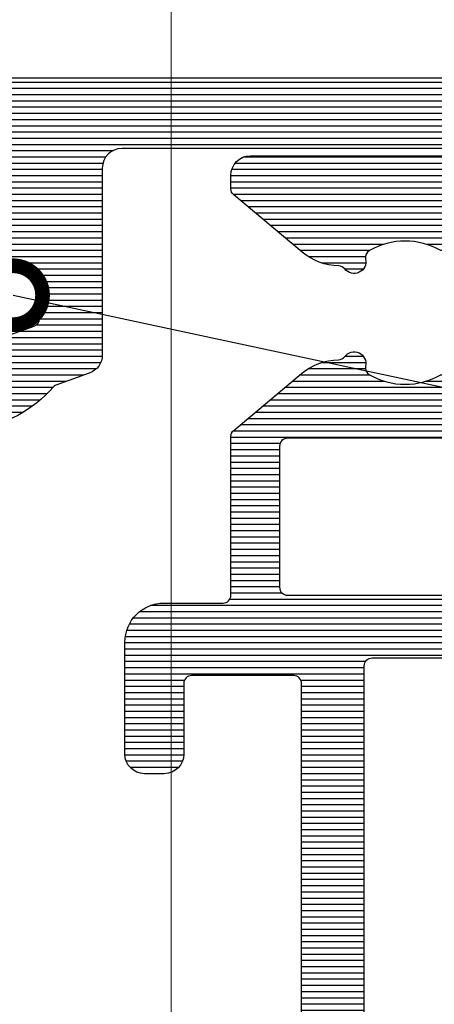
# Model space of a CAD drawing. Units: millimetres. Extents: x -113345 to 419972, y -95637 to 66252.
# Drawn here: x 375594 to 375605, y -13841 to -13816 of the extents above; entities that cross this region are included whole.
import ezdxf
from ezdxf import colors
from ezdxf.entities.mleader import LeaderData, LeaderLine
from ezdxf.math import Vec2, Vec3

# ---------------------------------------------------------------- set-up
doc = ezdxf.new("R2010")
doc.units = ezdxf.units.MM
doc.layers.add('0_Hulplijnen', color=11, linetype='Continuous', lineweight=5, plot=False, transparency=0.5)
doc.layers.add('1_Bemating', color=10, linetype='Continuous', lineweight=13)
doc.layers.add('2_lijn_0.25', color=6, linetype='Continuous', lineweight=25)
doc.styles.add('ARIAL', font='arial.ttf')
doc.dimstyles.new('META1_3', dxfattribs={"dimscale": 3, "dimtxt": 2.35, "dimasz": 2, "dimexe": 1, "dimexo": 1, "dimgap": 0.5, "dimtad": 1, "dimdec": 0, "dimrnd": 0.1, "dimzin": 12, "dimtxsty": 'ARIAL', "dimcen": 5, "dimclrd": 256, "dimclre": 149, "dimclrt": 7, "dimadec": 1, "dimazin": 3, "dimtp": 0.1, "dimtm": 0.1, "dimtfac": 1, "dimtdec": 0, "dimtix": 1, "dimtmove": 1, "dimatfit": 1, "dimfxl": 1, "dimtfill": 1, "dimtolj": 1, "dimtzin": 0, "dimarcsym": 0})
pattern_1 = [(90, (0, 0), (-0.15875, 0), [])]

# ---------------------------------------------------------------- blocks, each defined once
blk = doc.blocks.new('hulpkader 4')
at = {"layer": '0_Hulplijnen'}
blk.add_lwpolyline([(-282.9999751240128, -374.0000000000019), (0, -374.0000000000001)], dxfattribs=at)
blk = doc.blocks.new('3800')
at = {"layer": '2_lijn_0.25'}
h = blk.add_hatch(dxfattribs=at)
h.set_pattern_fill('ANSI31', color=256, scale=0.05, angle=45)
h.set_pattern_definition(pattern_1)
edge = h.paths.add_edge_path()
edge.add_line((-11.200000000008, 2.624323206114923), (-11.19999999999345, 2.974323206120744))
edge.add_line((-11.19999999999345, 2.974323206120744), (-11.46719718118493, 3.768404028665373))
edge.add_arc((-11.65513570534213, 3.699999999999985), 0.2000000000001061, 20.00000000006645, 90.00000000002494)
edge.add_line((-11.65513570534222, 3.900000000000091), (-43.77993309418434, 3.899999999999864))
edge.add_arc((-43.77993309418432, 3.700000000000093), 0.1999999999997706, 90.00000000000813, 206.0000000000566)
edge.add_line((-43.95969190344385, 3.612325770642201), (-43.10454222679982, 1.859009103492099))
edge.add_arc((-42.2057481805007, 2.297380250280199), 0.9999999999995323, 205.9999999999507, 271.6413657779759)
edge.add_line((-42.1771048615783, 1.297790554314815), (-42.09413019308249, 1.300168199764812))
edge.add_arc((-42.0998588568672, 1.500086138956956), 0.1999999999989804, 271.6413657780491, 301.3955109723692)
edge.add_line((-41.99567030567232, 1.329367815981641), (-40.47720864483381, 2.256077484464868))
edge.add_arc((-40.32092581804219, 2.000000000000023), 0.2999999999997027, 89.99999999966758, 121.39551097206831, ccw=False)
edge.add_line((-40.32092581804045, 2.299999999999727), (-40.09999999999854, 2.300000000000409))
edge.add_arc((-40.09999999999718, 2.000000000001592), 0.2999999999988177, -1.737134880386293e-10, 90.00000000026063, ccw=False)
edge.add_line((-39.79999999999836, 2.000000000000682), (-39.79999999999927, -1.735744572091562))
edge.add_arc((-40.29999999999927, -1.735744572091441), 0.5, 234.6183819884307, 359.9999999999861, ccw=False)
edge.add_line((-40.58950981408134, -2.143401373273718), (-41.64952120127782, -1.390602208039581))
edge.add_arc((-41.53371727564533, -1.227539487568097), 0.1999999999986428, 174.6183819882223, 234.6183819882724, ccw=False)
edge.add_line((-41.73283569680007, -1.208781706347963), (-41.71642041735049, -1.034529512631252))
edge.add_arc((-41.91553883850701, -1.015771731409147), 0.2000000000006039, 354.6183819877077, 414.6183819874057)
edge.add_arc((-41.91553883850785, -1.01577173140724), 0.1999999999995345, 54.61838198689345, 69.61838198798311)
edge.add_arc((-41.91553883850676, -1.015771731409213), 0.2000000000010056, 69.61838198847191, 114.6183819883242)
edge.add_line((-41.99885333403017, -0.8339512297156944), (-42.46651796418791, -1.048246330504753))
edge.add_arc((-42.34154622090283, -1.320977083044011), 0.3000000000005728, 114.6183819884004, 135.4223266403802)
edge.add_line((-42.55523610158798, -1.110414420415736), (-43.04006268058674, -1.602441508818401))
edge.add_arc((-42.34780992742512, -2.32409663818639), 1.000000000001484, 133.8086994097784, 153.9999999998701)
edge.add_line((-43.24660397372463, -1.885725491394624), (-43.95562439064361, -3.339432775962678))
edge.add_arc((-43.68598617675384, -3.470944119999308), 0.2999999999999712, 154.000000000017, 269.8309818641349)
edge.add_line((-43.68687115236025, -3.770942814693399), (-41.8600494769762, -3.776331813541674))
edge.add_arc((-41.85805134451346, -3.476338467833124), 0.3000000000045799, 269.6183819883704, 328.7140987111755)
edge.add_arc((-41.34529935944488, -3.787923772065277), 0.299999999999764, 69.61838198850182, 148.7140987111401, ccw=False)
edge.add_line((-41.24081796202063, -3.506705640373639), (-40.2664961752123, -3.86869688615343))
edge.add_arc((-40.09236051283784, -3.400000000000546), 0.4999999999999992, 249.6183819884325, 269.9999999999804)
edge.add_line((-40.09236051283801, -3.900000000000546), (-35.29999999999836, -3.899999999999409))
edge.add_arc((-35.29999999999927, -4.100000000000136), 0.2000000000007276, 0, 89.99999999973949, ccw=False)
edge.add_line((-35.09999999999854, -4.100000000000136), (-35.09999999999945, -5.599999999999227))
edge.add_arc((-34.09999999999945, -5.599999999999909), 1, 179.9999999999609, 270)
edge.add_line((-34.09999999999945, -6.599999999999909), (-31.25, -6.599999999999909))
edge.add_arc((-31.25, -6.099999999999909), 0.5, 270, 360)
edge.add_line((-30.75, -6.099999999999909), (-30.75, -5.599999999999909))
edge.add_arc((-31.25, -5.599999999999909), 0.5, 0, 90)
edge.add_line((-31.25, -5.099999999999909), (-33.05000000000018, -5.100000000000364))
edge.add_arc((-33.0499999999987, -4.899999999999068), 0.200000000001296, 180.000000000228, 269.99999999957663, ccw=False)
edge.add_line((-33.25, -4.899999999999864), (-33.25, -2.299999999999955))
edge.add_arc((-33.04999999999939, -2.300000000000523), 0.2000000000006139, 90.000000000228, 179.9999999998371, ccw=False)
edge.add_line((-33.05000000000018, -2.099999999999909), (-13.44999999999982, -2.099999999999682))
edge.add_arc((-13.45000000000118, -2.300000000000864), 0.2000000000011823, 2.6062707547680475e-10, 89.9999999996092, ccw=False)
edge.add_line((-13.25, -2.299999999999955), (-13.25, -4.899999999999864))
edge.add_arc((-13.45000000000061, -4.899999999999295), 0.2000000000006139, 270.000000000228, 359.99999999983714, ccw=False)
edge.add_line((-13.44999999999982, -5.099999999999909), (-15.25, -5.099999999999909))
edge.add_arc((-15.25, -5.599999999999909), 0.5, 90, 180)
edge.add_line((-15.75, -5.599999999999909), (-15.75, -6.099999999999909))
edge.add_arc((-15.25, -6.099999999999909), 0.5, 180, 270)
edge.add_line((-15.25, -6.599999999999909), (-12.39999999999964, -6.599999999999909))
edge.add_arc((-12.39999999999964, -5.599999999999909), 1, 270, 360)
edge.add_line((-11.39999999999964, -5.599999999999909), (-11.39999999999964, -4.099999999999909))
edge.add_arc((-11.19999999999891, -4.100000000000591), 0.2000000000007276, 90.00000000026063, 179.9999999998046, ccw=False)
edge.add_line((-11.19999999999982, -3.899999999999864), (-7.153841379687947, -3.899999999999864))
edge.add_arc((-7.153841379687687, -3.699999999999348), 0.2000000000005153, 269.9999999999254, 319.9999999999102)
edge.add_line((-7.000632491063698, -3.828557521937228), (-5.551288971470967, -2.10129717555742))
edge.add_arc((-6.700355636150362, -1.137115761028854), 1.499999999999911, 320.0000000000591, 359.2169750738561)
edge.add_arc((-5.000514387737915, -1.160347855085587), 0.1999999999996909, 126.796252507486, 179.2169750738624, ccw=False)
edge.add_arc((-5.300000000002963, -0.7599625805747784), 0.2999999999991754, 306.7962525074489, 462.442275529018)
edge.add_arc((-5.407727951767745, -0.2717057952579869), 0.2000000000001473, 209.9691925669917, 282.44227552905386, ccw=False)
edge.add_arc((-4.000000000006366, 0.5400373992830366), 1.825000000016748, 150.0308074330752, 209.9691925670392, ccw=False)
edge.add_arc((-5.40772795176983, 1.351780593821343), 0.1999999999996987, 77.55772447003937, 150.0308074330789, ccw=False)
edge.add_arc((-5.300000000002936, 1.840037379137336), 0.2999999999992985, 257.5577244711598, 359.9999999997868)
edge.add_line((-5.000000000003638, 1.84003737913622), (-5.000000000002728, 1.873067677306835))
edge.add_arc((-4.800000000004502, 1.873067677307518), 0.1999999999982265, 113.57817847733469, 180.0000000001955, ccw=False)
edge.add_arc((-4.000000000001748, 0.04003739927634387), 2.200000000044089, 66.42182152245329, 113.57817847768001, ccw=False)
edge.add_arc((-3.200000000003608, 1.873067677307629), 0.19999999999997, -2.2748736228095368e-10, 66.42182152290678, ccw=False)
edge.add_line((-3.000000000003638, 1.873067677306835), (-3.000000000002728, 1.840037379135765))
edge.add_arc((-2.700000000002544, 1.840037379137582), 0.3000000000001841, 180.0000000003471, 282.4422755289853)
edge.add_arc((-2.592272048234954, 1.351780593823166), 0.1999999999974237, 29.96919256722032, 102.4422755300352, ccw=False)
edge.add_arc((-4.00000000000432, 0.5400373992811326), 1.825000000021449, -29.969192566852087, 29.969192566966512, ccw=False)
edge.add_arc((-2.592272048236123, -0.2717057952574329), 0.2000000000001688, 257.557724470748, 330.0308074331293, ccw=False)
edge.add_arc((-2.700000000002535, -0.7599625805748689), 0.3000000000001345, 77.5577244708365, 231.7663461895839)
edge.add_arc((-3.00943493863253, -1.152709342184935), 0.2000000000000081, 1.1159858487678207, 51.76634618940699, ccw=False)
edge.add_arc((-1.309757399713798, -1.119599469108658), 1.499999999999981, 181.1159858488327, 219.9999999999851)
edge.add_line((-2.458824064392502, -2.083780883638156), (-0.9947826307097785, -3.828557521937228))
edge.add_arc((-0.8415737420857896, -3.699999999999348), 0.2000000000005154, 220.0000000000898, 270.0000000000745)
edge.add_line((-0.8415737420855294, -3.899999999999864), (-0.5, -3.899999999999864))
edge.add_arc((-0.5, -3.399999999999864), 0.5, 270, 360)
edge.add_line((0, -3.399999999999864), (0, 3.400000000000091))
edge.add_arc((-0.5, 3.400000000000091), 0.5, 0, 90)
edge.add_line((-0.5, 3.900000000000091), (-6.744864294674699, 3.899999999999864))
edge.add_arc((-6.744864294674691, 3.699999999998914), 0.2000000000009492, 90.0000000000023, 160.0000000008735)
edge.add_line((-6.932802818833807, 3.768404028661507), (-7.200000000008004, 2.974323206120744))
edge.add_line((-7.200000000008004, 2.974323206120744), (-7.200000000008004, -1.894248405616054))
edge.add_line((-7.200000000008004, -1.894248405616054), (-7.200000000008004, -2.459962599749815))
edge.add_arc((-7.400000000005093, -2.459962599749815), 0.1999999999970896, -90, 0, ccw=False)
edge.add_line((-7.400000000005093, -2.659962599746905), (-10.99999999999636, -2.659962599750543))
edge.add_arc((-11.00000000000182, -2.459962599744358), 0.2000000000061846, 180.0000000015633, 270.0000000015633, ccw=False)
edge.add_line((-11.200000000008, -2.459962599749815), (-11.200000000008, 2.624323206114923))
edge = h.paths.add_edge_path(flags=16)
edge.add_arc((-37.99999999999975, -1.405572808990536), 0.2000000000000668, 179.9999999999689, 205.2087652971796)
edge.add_arc((-39.90000000001718, -2.299999999996181), 1.900000000018141, 5.465023799728328, 25.20876529664639, ccw=False)
edge.add_arc((-37.80954550396161, -2.099999999999624), 0.2000000000003292, 185.4650238000953, 269.9999999998881)
edge.add_line((-37.809545503962, -2.299999999999955), (-35.05000000000018, -2.299999999999955))
edge.add_arc((-35.0500000000003, -2.100000000000023), 0.1999999999999318, 270.0000000000326, 360.0000000000326)
edge.add_line((-34.85000000000036, -2.099999999999909), (-34.85000000000036, -0.7000000000000455))
edge.add_arc((-34.65000000000055, -0.6999999999998181), 0.1999999999998181, 90, 180.0000000000651, ccw=False)
edge.add_line((-34.65000000000055, -0.5), (-13.00000000000819, -0.5))
edge.add_arc((-13.00000000000864, -0.2999999999997272), 0.2000000000002728, 270.0000000001303, 359.9999999998697)
edge.add_line((-12.80000000000837, -0.3000000000001819), (-12.80000000000837, 2.100000000000136))
edge.add_arc((-13.00000000000819, 2.100000000000364), 0.1999999999998181, 359.9999999999349, 450)
edge.add_line((-13.00000000000819, 2.300000000000182), (-23.50000000000364, 2.299999999999955))
edge.add_arc((-23.75000000000364, -114.1861287545357), 116.4863970265124, 89.87703323100301, 90.122966768997)
edge.add_line((-24.00000000000364, 2.299999999999955), (-26.50000000000364, 2.299999999999955))
edge.add_line((-26.50000000000364, 2.299999999999955), (-27.50000000000364, 2.299999999999955))
edge.add_line((-27.50000000000364, 2.299999999999955), (-37.99999999999909, 2.299999999999955))
edge.add_arc((-37.99999999999909, 2.100000000000136), 0.1999999999998181, 90, 180)
edge.add_line((-38.19999999999891, 2.100000000000136), (-38.19999999999982, -1.405572808990428))
for points in [[(-33.05000000000018, -2.099999999999909), (-13.44999999999982, -2.099999999999682, -0.4142135623697652), (-13.25, -2.299999999999955), (-13.25, -4.899999999999864, -0.4142135623710971), (-13.44999999999982, -5.099999999999909), (-15.25, -5.099999999999909, 0.414213562373095), (-15.75, -5.599999999999909), (-15.75, -6.099999999999909, 0.414213562373095), (-15.25, -6.599999999999909), (-12.39999999999964, -6.599999999999909, 0.414213562373095), (-11.39999999999964, -5.599999999999909), (-11.39999999999964, -4.099999999999909, -0.4142135623707642), (-11.19999999999982, -3.899999999999864), (-7.153841379687947, -3.899999999999864, 0.2216946626428697), (-7.000632491063698, -3.828557521937228), (-5.551288971470967, -2.10129717555742, 0.1728062713223826), (-5.200495711080293, -1.157614667549524, -0.232802607258791), (-5.120308632644083, -1.000193745281194, 0.8072298931470301), (-5.364636771061669, -0.4670085093850957, -0.3272033698281283), (-5.580986776598365, -0.3716126499696202, -0.2676610653663613), (-5.580986776600184, 1.451687448532539, -0.3272033698328496)], [(-2.419013223407092, 1.45168744853413, -0.2676610653656811), (-2.419013223405273, -0.3716126499687107, -0.3272033698296702), (-2.635363228942879, -0.4670085093844136, 0.7969232312974666), (-2.885660963180271, -0.9956106375411764, -0.224673747482369), (-2.809472875230313, -1.148814062999691, 0.1713104457054244), (-2.458824064392502, -2.083780883638156), (-0.9947826307097785, -3.828557521937228, 0.2216946626428697), (-0.8415737420855294, -3.899999999999864), (-0.5, -3.899999999999864, 0.414213562373095), (0, -3.399999999999864), (0, 3.400000000000091, 0.414213562373095)], [(-7.200000000008004, 2.974323206120744), (-7.200000000008004, -1.894248405616054), (-7.200000000008004, -2.459962599749815, -0.414213562373095), (-7.400000000005093, -2.659962599746905), (-10.99999999999636, -2.659962599750543, -0.414213562373095), (-11.200000000008, -2.459962599749815), (-11.200000000008, 2.624323206114923)]]:
    blk.add_lwpolyline(points, format="xyb", dxfattribs=at)
blk.add_lwpolyline([(-38.19999999999982, -1.405572808990428, 0.1104397399582567), (-38.18095238095157, -1.490756350991887, -0.08636207607952127), (-38.00863640834632, -2.119047619047933, 0.3865446749081819), (-37.809545503962, -2.299999999999955), (-35.05000000000018, -2.299999999999955, 0.414213562373095), (-34.85000000000036, -2.099999999999909), (-34.85000000000036, -0.7000000000000455, -0.414213562373428), (-34.65000000000055, -0.5), (-13.00000000000819, -0.5, 0.4142135623717631), (-12.80000000000837, -0.3000000000001819), (-12.80000000000837, 2.100000000000136, 0.414213562373428), (-13.00000000000819, 2.300000000000182), (-23.50000000000364, 2.299999999999955, 0.001073087906661383), (-24.00000000000364, 2.299999999999955), (-26.50000000000364, 2.299999999999955), (-26.50000000000364, 2.299999999999955), (-27.50000000000364, 2.299999999999955), (-27.50000000000364, 2.299999999999955), (-37.99999999999909, 2.299999999999955, 0.414213562373095), (-38.19999999999891, 2.100000000000136)], format="xyb", close=True, dxfattribs=at)
blk.add_lwpolyline([(-11.200000000008, -0.8756767938891699), (-11.200000000008, -0.8442484056131434)], dxfattribs=at)
blk = doc.blocks.new('*U19892')
at = {"layer": '2_lijn_0.25'}
h = blk.add_hatch(dxfattribs=at)
h.set_pattern_fill('ANSI31', color=256, scale=0.05, angle=45)
h.set_pattern_definition(pattern_1)
edge = h.paths.add_edge_path()
edge.add_line((-13.20000000000073, 11.90158635069156), (-13.20000000000072, 12.20125314072357))
edge.add_arc((-13.00000000000016, 12.20125314072305), 0.2000000000005659, 89.9999999999547, 179.9999999998509, ccw=False)
edge.add_line((-13, 12.40125314072361), (-9.368090023534936, 12.40125314072338))
edge.add_arc((-9.368090023534021, 12.23316311718918), 0.1680900235342033, -6.252776074688882e-13, 90.00000000031179, ccw=False)
edge.add_line((-9.199999999999818, 12.23316311718918), (-9.200000000000724, 4.591657098712403))
edge.add_arc((-9.000000000000727, 4.591657098715846), 0.1999999999999975, 180.0000000009862, 191.6502994385232)
edge.add_line((-9.195879669538044, 4.551269537982989), (-9.032909781292805, 3.760865579994062))
edge.add_arc((-8.837030111755421, 3.801253140722908), 0.1999999999992521, 191.6502994373944, 269.9999999999298)
edge.add_line((-8.837030111755666, 3.601253140723657), (-2.300000000000184, 3.601253140723883))
edge.add_arc((-2.300000000000181, 3.101253140723885), 0.4999999999999982, -1.1368683772161603e-13, 90.00000000000028, ccw=False)
edge.add_line((-1.800000000000183, 3.101253140723884), (-1.800000000000182, -7.448746859276525))
edge.add_arc((-2.300000000000182, -7.448746859276525), 0.5, -90, 0, ccw=False)
edge.add_line((-2.300000000000182, -7.948746859276525), (-7.056351051545791, -7.948746859276525))
edge.add_arc((-7.056351051545952, -8.448746859276799), 0.5000000000002736, 89.99999999998158, 160.4268741695584)
edge.add_line((-7.527458396685688, -8.281242025449046), (-7.821292170081509, -9.107649513125807))
edge.add_arc((-8.009735108138074, -9.04064757959453), 0.2000000000007992, 311.66349502544716, 340.4268741695753, ccw=False)
edge.add_arc((-5.600000000000207, -11.74874685927634), 3.424999999999938, 131.6634950255913, 208.840848326361)
edge.add_arc((-8.775365864012914, -13.49736821041571), 0.1999999999997345, -40.000000000200316, 28.840848326227785, ccw=False)
edge.add_line((-8.622156975389771, -13.62592573235338), (-10.76604444311942, -16.18091132413792))
edge.add_arc((-10.00000000000003, -16.82369893382392), 0.9999999999999685, 140.0000000000391, 180.0000000000342)
edge.add_line((-11, -16.82369893382452), (-11, -17.84874685927639))
edge.add_arc((-10.5, -17.84874685927639), 0.5, 180, 270)
edge.add_line((-10.5, -18.34874685927639), (-10.25, -18.34874685927639))
edge.add_arc((-10.25, -17.84874685927639), 0.5, 270, 360)
edge.add_line((-9.75, -17.84874685927639), (-9.749999999999998, -17.8431336440176))
edge.add_arc((-9.550000000000113, -17.8431336440167), 0.1999999999998856, 140.000000000272, 180.0000000002585, ccw=False)
edge.add_line((-9.703208888624431, -17.71457612208019), (-7.024515558073972, -14.52223372193907))
edge.add_arc((-8.480000000000649, -13.30093726353473), 1.90000000000042, 320.0000000000139, 369.0687215460305)
edge.add_arc((-6.899999999999917, -13.04874685927624), 0.2999999999996786, 9.068721546018683, 102.4422743176)
edge.add_arc((-7.007727941441494, -12.56049007168131), 0.2000000000000842, 209.9691932944556, 282.4422743176438, ccw=False)
edge.add_arc((-5.600000000000565, -11.74874685927659), 1.82499999999967, 150.0308067055415, 209.969193294459, ccw=False)
edge.add_arc((-7.007727941441345, -10.93700364687176), 0.2000000000001635, 77.55772568240633, 150.0308067055945, ccw=False)
edge.add_arc((-6.900000000000301, -10.44874685927629), 0.3000000000000088, 257.557725682488, 355.5584731557311)
edge.add_arc((-6.401501557038517, -10.48746768525911), 0.2000000000001053, 160.4268741697585, 175.5584731559008, ccw=False)
edge.add_line((-6.589944495094642, -10.42046575172867), (-6.327288201411649, -9.681744925745534))
edge.add_arc((-6.138845263355576, -9.748746859276752), 0.2000000000003168, 89.99999999997988, 160.426874169544, ccw=False)
edge.add_line((-6.138845263355506, -9.548746859276434), (-5.061154736644311, -9.548746859276662))
edge.add_arc((-5.061154736644378, -9.748746859275993), 0.1999999999993314, 19.573125830325694, 89.9999999999809, ccw=False)
edge.add_line((-4.87271179858908, -9.681744925745534), (-4.610055504906087, -10.42046575172867))
edge.add_arc((-4.798498442962033, -10.4874676852591), 0.1999999999999323, 4.4415268440989735, 19.57312583025481, ccw=False)
edge.add_arc((-4.300000000000169, -10.44874685927617), 0.3000000000002707, 184.4415268442888, 282.4422743176278)
edge.add_arc((-4.192272058558714, -10.93700364687089), 0.1999999999992607, 29.96919329434138, 102.44227431758071, ccw=False)
edge.add_arc((-5.600000000000357, -11.74874685927648), 1.824999999999897, -29.96919329445882, 29.96919329445882, ccw=False)
edge.add_arc((-4.192272058558716, -12.56049007168207), 0.199999999999263, 257.55772568241923, 330.0308067056584, ccw=False)
edge.add_arc((-4.300000000000148, -13.04874685927694), 0.300000000000414, 77.55772568238274, 170.9312784539127)
edge.add_arc((-2.719999999999966, -13.3009372635347), 1.900000000000497, 170.9312784539776, 219.9999999999942)
edge.add_line((-4.175484441926528, -14.5222337219393), (-1.496791111376296, -17.71457612208019))
edge.add_arc((-1.650000000000553, -17.84313364401667), 0.1999999999998246, -2.646061147970613e-10, 39.99999999973471, ccw=False)
edge.add_line((-1.450000000000728, -17.8431336440176), (-1.450000000000729, -18.84874685927639))
edge.add_arc((-0.9500000000002582, -18.84874685927599), 0.500000000000471, 180.0000000000456, 275.7391704772278)
edge.add_arc((-1.000000000000104, -18.35125314072303), 1.000000000000103, 275.7391704772405, 359.9999999999905)
edge.add_line((0, -18.3512531407232), (0, 18.35125314072343))
edge.add_arc((-1, 18.35125314072343), 1, 0, 90)
edge.add_line((-1, 19.35125314072343), (-29.85000000000036, 19.35125314072343))
edge.add_arc((-29.85000000000036, 18.35125314072343), 1, 90, 180)
edge.add_line((-30.85000000000036, 18.35125314072343), (-30.85000000000036, 17.43119534879156))
edge.add_arc((-30.35000000000036, 17.43119534879156), 0.5, 180, 255.0000000000056)
edge.add_line((-30.47940952255158, 16.94823243564701), (-29.60176380902067, 16.71306797546549))
edge.add_arc((-29.55000000000032, 16.90625314072331), 0.1999999999999607, 255.0000000000447, 360.0000000000529)
edge.add_line((-29.35000000000036, 16.90625314072349), (-29.35000000000037, 17.55125314072325))
edge.add_arc((-29.15000000000033, 17.55125314072348), 0.2000000000000419, 90.0000000000631, 180.0000000000651, ccw=False)
edge.add_line((-29.15000000000055, 17.75125314072352), (-27.40999999999986, 17.75125314072352))
edge.add_arc((-27.41000000000037, 17.55125314072318), 0.2000000000003368, 8.452616384602152e-11, 89.99999999985238, ccw=False)
edge.add_line((-27.21000000000004, 17.55125314072347), (-27.21000000000003, 12.00125314072329))
edge.add_arc((-27.40999999999972, 12.00125314072339), 0.1999999999996867, 269.9999999999603, 359.99999999997306, ccw=False)
edge.add_line((-27.40999999999985, 11.8012531407237), (-29.15000000000055, 11.8012531407237))
edge.add_arc((-29.150000000001, 12.00125314072307), 0.1999999999993634, 179.9999999998697, 270.0000000001303, ccw=False)
edge.add_line((-29.35000000000036, 12.00125314072352), (-29.35000000000037, 12.6462531407235))
edge.add_arc((-29.55000000000022, 12.6462531407236), 0.1999999999998536, 359.999999999973, 464.999999999994)
edge.add_line((-29.60176380902067, 12.83943830598128), (-30.47940952255157, 12.60427384579998))
edge.add_arc((-30.35000000000051, 12.12131093265554), 0.4999999999998546, 104.9999999999808, 179.9999999999866)
edge.add_line((-30.85000000000036, 12.12131093265566), (-30.85000000000036, 10.70125314072357))
edge.add_arc((-30.35000000000036, 10.70125314072357), 0.5, 180, 270)
edge.add_line((-30.35000000000036, 10.20125314072357), (-24.07500000000073, 10.20125314072357))
edge.add_arc((-24.07500000000073, 9.701253140723566), 0.5, 0, 90, ccw=False)
edge.add_line((-23.57500000000073, 9.701253140723566), (-23.57500000000072, 8.14940828916906))
edge.add_arc((-24.07500000000039, 8.14940828916822), 0.499999999999666, -39.999999999893475, 9.617906471248716e-11, ccw=False)
edge.add_line((-23.69197777844056, 7.828014484325877), (-25.74622386056581, 5.379859335879927))
edge.add_arc((-26.12924608212523, 5.701253140724097), 0.5000000000005297, 269.9999999999149, 319.9999999999163, ccw=False)
edge.add_line((-26.12924608212597, 5.201253140723566), (-27, 5.201253140723566))
edge.add_arc((-27, 4.701253140723566), 0.5, 90, 180)
edge.add_line((-27.5, 4.701253140723566), (-27.5, 4.101253140723657))
edge.add_arc((-27, 4.101253140723657), 0.5, 180, 270)
edge.add_line((-27, 3.601253140723657), (-26.0826153163116, 3.601253140723657))
edge.add_arc((-26.08261531631019, 5.601253140724683), 2.000000000001027, 269.9999999999595, 319.9999999999823)
edge.add_line((-24.55052643007184, 4.315677921350471), (-21.57451555807415, 7.862349569653814))
edge.add_arc((-23.03000000000083, 9.08364602805816), 1.900000000000422, 320.0000000000138, 369.0687215460305)
edge.add_arc((-21.45000000000037, 9.335836432316238), 0.3000000000000175, 9.068721546087367, 102.442274317533)
edge.add_arc((-21.55772794144167, 9.8240932199116), 0.200000000000102, 209.96919329446, 282.4422743176385, ccw=False)
edge.add_arc((-20.15000000000055, 10.63583643231642), 1.824999999999894, 150.0308067055415, 209.9691932944592, ccw=False)
edge.add_arc((-21.55772794144167, 11.44757964472121), 0.2000000000001116, 77.55772568236108, 150.0308067055384, ccw=False)
edge.add_arc((-21.45000000000038, 11.93583643231651), 0.299999999999945, 257.557725682466, 363.7344948189719)
edge.add_arc((-20.95106170706888, 11.96840297721134), 0.1999999999998381, 113.61136888920609, 183.7344948190479, ccw=False)
edge.add_arc((-20.15000000000018, 10.13583643231586), 2.200000000000331, 66.38863111088801, 113.6113688891268, ccw=False)
edge.add_arc((-19.34893829293167, 11.96840297721104), 0.200000000000192, -3.7344948188908234, 66.38863111093588, ccw=False)
edge.add_arc((-18.85000000000009, 11.93583643231618), 0.2999999999996815, 176.265505180918, 282.4422743175994)
edge.add_arc((-18.74227205855902, 11.44757964472172), 0.1999999999995022, 29.969193294392312, 102.44227431753052, ccw=False)
edge.add_arc((-20.15000000000055, 10.63583643231641), 1.824999999999895, -29.96919329445882, 29.96919329445882, ccw=False)
edge.add_arc((-18.74227205855902, 9.824093219911092), 0.1999999999994985, 257.5577256824702, 330.0308067056086, ccw=False)
edge.add_arc((-18.84999999999998, 9.335836432316535), 0.2999999999997631, 77.55772568242496, 170.9312784540066)
edge.add_arc((-17.26999999999953, 9.083646028057224), 1.900000000000351, 170.9312784539476, 219.99999999996)
edge.add_line((-18.72548444192671, 7.862349569653588), (-15.74947356992811, 4.315677921350016))
edge.add_arc((-14.21738468369037, 5.601253140724214), 2.000000000000558, 220.0000000000285, 269.9999999999992)
edge.add_line((-14.2173846836904, 3.601253140723657), (-13.56296988824579, 3.601253140723428))
edge.add_arc((-13.5629698882459, 3.801253140723571), 0.2000000000001427, 270.0000000000305, 348.3497005624641)
edge.add_line((-13.36709021870774, 3.760865579994061), (-13.20412033046251, 4.551269537982762))
edge.add_arc((-13.40000000000382, 4.591657098711575), 0.2000000000030883, 348.3497005628422, 360.0000000003657)
edge.add_line((-13.20000000000073, 4.591657098712851), (-13.20000000000073, 11.90158635069156))
edge = h.paths.add_edge_path(flags=16)
edge.add_line((-25.61000000000058, 12.00125314072352), (-25.61000000000057, 17.55125314072347))
edge.add_arc((-25.4100000000002, 17.55125314072314), 0.2000000000003759, 89.99999999990132, 179.9999999999054, ccw=False)
edge.add_line((-25.40999999999985, 17.75125314072352), (-2, 17.75125314072352))
edge.add_arc((-2.000000000000114, 17.55125314072359), 0.1999999999999318, -3.26281224261038e-11, 89.99999999996737, ccw=False)
edge.add_line((-1.800000000000182, 17.55125314072347), (-1.800000000000182, 11.85125314072361))
edge.add_arc((-2.000000000000181, 11.85125314072361), 0.1999999999999993, -90.00000000000028, 0, ccw=False)
edge.add_line((-2.000000000000182, 11.65125314072361), (-5.200000000000728, 11.65125314072361))
edge.add_arc((-5.200000000000692, 11.45125314072376), 0.1999999999998536, 90.00000000001017, 179.9999999999898)
edge.add_line((-5.400000000000546, 11.45125314072379), (-5.400000000000546, 5.401253140723611))
edge.add_arc((-5.600000000000477, 5.401253140723497), 0.1999999999999318, -89.99999999996737, 3.26281224261038e-11, ccw=False)
edge.add_line((-5.600000000000364, 5.201253140723566), (-7.400000000000546, 5.201253140723566))
edge.add_arc((-7.400000000000432, 5.401253140723497), 0.1999999999999318, 179.9999999999674, 269.99999999996743, ccw=False)
edge.add_line((-7.600000000000364, 5.401253140723611), (-7.600000000000364, 13.80125314072347))
edge.add_arc((-7.800000000000331, 13.80125314072355), 0.1999999999999673, 359.9999999999777, 449.9999999999572)
edge.add_line((-7.800000000000182, 14.00125314072352), (-20.10312551296958, 13.93554731374769))
edge.add_arc((-20.15000000000017, 10.13583643231585), 3.80000000000078, 89.29321621347097, 152.2021026775247)
edge.add_arc((-23.68839236151075, 12.00125314072309), 0.1999999999993912, 270.00000000006514, 332.2021026775936, ccw=False)
edge.add_line((-23.68839236151052, 11.8012531407237), (-25.40999999999985, 11.8012531407237))
edge.add_arc((-25.41000000000031, 12.00125314072397), 0.2000000000002728, 180.0000000001303, 270.0000000001303, ccw=False)
for points in [[(-1.800000000000183, 3.101253140723884), (-1.800000000000182, -7.448746859276525, -0.414213562373095), (-2.300000000000182, -7.948746859276525), (-7.056351051545789, -7.948746859276525, 0.317347750745975), (-7.527458396685688, -8.281242025449046), (-7.821292170081506, -9.107649513125807, -0.1261670430095845), (-7.87678420561997, -9.190059953646823, 0.3500840902307747), (-8.600173264619116, -13.40089254966369, -0.3097470335546393)], [(-6.589944495094642, -10.42046575172867), (-6.327288201411648, -9.681744925745534, -0.3173477507459161), (-6.138845263355506, -9.548746859276434), (-5.061154736644312, -9.548746859276662, -0.3173477507463536), (-4.87271179858908, -9.681744925745534), (-4.610055504906086, -10.42046575172867, -0.06612016025332484)], [(0, -18.3512531407232), (0, 18.35125314072343, 0.414213562373095)]]:
    blk.add_lwpolyline(points, format="xyb", dxfattribs=at)
blk = doc.blocks.new('*D20701')
at = {"layer": '1_Bemating', "color": 149, "lineweight": -2, "transparency": 16777216}
for p, q in [((375584.8479368406, -13816.09340283111), (375584.8479368406, -13769.67747271882)), ((375916.0000468234, -13926.67744784285), (375916.0000468234, -13769.67747271882))]:
    blk.add_line(p, q, dxfattribs=at)
at = {"layer": '1_Bemating', "lineweight": -2, "transparency": 16777216}
blk.add_line((375910.0000468234, -13772.67747271882), (375590.8479368406, -13772.67747271882), dxfattribs=at)
at = {"layer": '1_Bemating', "transparency": 16777216}
for points in [[(375590.8479368406, -13771.67747271882), (375590.8479368406, -13773.67747271882), (375584.8479368406, -13772.67747271882)], [(375910.0000468234, -13771.67747271882), (375910.0000468234, -13773.67747271882), (375916.0000468234, -13772.67747271882)]]:
    blk.add_solid(points, dxfattribs=at)
at = {"layer": 'Defpoints', "color": 0, "transparency": 16777216}
for p in [(375584.8479368406, -13772.67747271882), (375584.8479368406, -13819.09340283111), (375916.0000468234, -13929.67744784285)]:
    blk.add_point(p, dxfattribs=at)
at = {"layer": '1_Bemating', "color": 7, "transparency": 16777216, "insert": (375818.0000468234, -13767.59476466971), "char_height": 7.050000000000001, "attachment_point": 5, "style": 'ARIAL', "bg_fill": 3, "box_fill_scale": 1.1, "bg_fill_color": 256, "bg_fill_true_color": 13158600, "bg_fill_transparency": 0}
blk.add_mtext('\\A1;raammaat', dxfattribs=at)
blk = doc.blocks.new('*D20634')
at = {"layer": '1_Bemating', "color": 149, "linetype": 'ByBlock', "lineweight": -2, "transparency": 16777216}
for p, q in [((375574.0256605343, -13826.05594060105), (375574.0256605343, -13797.67747271882)), ((375623.5478656102, -13815.63146734182), (375623.5478656102, -13797.67747271882))]:
    blk.add_line(p, q, dxfattribs=at)
at = {"layer": '1_Bemating', "linetype": 'ByBlock', "lineweight": -2, "transparency": 16777216}
blk.add_line((375617.5478656102, -13800.67747271882), (375580.0256605343, -13800.67747271882), dxfattribs=at)
at = {"layer": '1_Bemating', "linetype": 'ByBlock', "transparency": 16777216}
for points in [[(375580.0256605343, -13799.67747271882), (375580.0256605343, -13801.67747271882), (375574.0256605343, -13800.67747271882)], [(375617.5478656102, -13799.67747271882), (375617.5478656102, -13801.67747271882), (375623.5478656102, -13800.67747271882)]]:
    blk.add_solid(points, dxfattribs=at)
at = {"layer": 'Defpoints', "color": 0, "linetype": 'ByBlock', "transparency": 16777216}
for p in [(375574.0256605343, -13800.67747271882), (375623.5478656102, -13818.63146734182), (375574.0256605343, -13829.05594060105)]:
    blk.add_point(p, dxfattribs=at)
at = {"layer": '1_Bemating', "color": 7, "linetype": 'ByBlock', "lineweight": -2, "transparency": 16777216, "insert": (375598.7867630722, -13795.57793315539), "char_height": 7.050000000000001, "attachment_point": 5, "style": 'ARIAL', "bg_fill": 3, "box_fill_scale": 1.1, "bg_fill_color": 256, "bg_fill_true_color": 13158600, "bg_fill_transparency": 0}
blk.add_mtext('\\A1;50', dxfattribs=at)
blk = doc.blocks.new('_DotSmall')
at = {"color": 0, "linetype": 'ByBlock', "const_width": 0.5}
blk.add_lwpolyline([(-0.0625, 0, 1), (0.0625, 0, 1)], format="xyb", close=True, dxfattribs=at)

msp = doc.modelspace()

# ---------------------------------------------------------------- block references
at = {"layer": '0_Hulplijnen', "rotation": 270}
msp.add_blockref('hulpkader 4', (375972.0000468234, -14013.67744784285), dxfattribs=at)
at = {"layer": '2_lijn_0.25', "xscale": -1, "rotation": 270}
for name, p in [('*U19892', (375604.1966837, -13817.64340283111)), ('3800', (375603.424308315, -13819.62744784287))]:
    msp.add_blockref(name, p, dxfattribs=at)

# ---------------------------------------------------------------- next in the draw order: dimensions: what is measured, and where the dimension line sits
at = {"layer": '1_Bemating'}
dim = msp.add_linear_dim(base=(375584.8479368406, -13772.67747271882), p1=(375916.0000468234, -13929.67744784285), p2=(375584.8479368406, -13819.09340283111), angle=180, text='raammaat', dimstyle='META1_3', override={"dimdec": 0, "dimrnd": 0.1}, dxfattribs=at)
dim.commit()
dim.dimension.update_dxf_attribs({"geometry": '*D20701', "text_midpoint": (375818.0000468234, -13772.67747271882), "dimtype": 128})

# ---------------------------------------------------------------- next in the draw order: dimensions: what is measured, and where the dimension line sits
at = {"layer": '1_Bemating', "linetype": 'ByBlock', "lineweight": -2}
dim = msp.add_linear_dim(base=(375574.0256605343, -13800.67747271882), p1=(375623.5478656102, -13818.63146734182), p2=(375574.0256605343, -13829.05594060105), angle=180, dimstyle='META1_3', override={"dimdec": 0, "dimrnd": 0.1}, dxfattribs=at)
dim.commit()
dim.dimension.update_dxf_attribs({"geometry": '*D20634', "text_midpoint": (375598.7867630722, -13795.57793315539)})

# ---------------------------------------------------------------- next in the draw order: leaders
at = {"layer": '1_Bemating'}
ml = msp.add_multileader_mtext('Standard', dxfattribs=at)
ml.set_content('3805', color=7, style='ARIAL')
ml.set_leader_properties(color=256)
ml.set_arrow_properties(name='DOTSMALL')
ml.build(insert=Vec2(0, 0))
ml.multileader.update_dxf_attribs({"text_left_attachment_type": 5, "text_right_attachment_type": 5, "dogleg_length": 0.36, "arrow_head_size": 3, "scale": 1.5})
ctx = ml.context
ctx.base_point, ctx.scale, ctx.char_height, ctx.arrow_head_size, ctx.landing_gap_size, ctx.plane_origin = Vec3(375629.0879368407, -13830.59880234543), 1.5, 3.75, 3, 3, Vec3(375640.966391798, -13813.20825227544)
ctx.left_attachment, ctx.right_attachment = 5, 5
notes = []
notes.append((ctx, [(1, (1, 1, 0), (375628.5479368407, -13830.59880234543), (1, 0), 0.54, [(0, [(375593.9752485339, -13823.1823534998)], 0, [])])]))
ctx.mtext.insert, ctx.mtext.flow_direction = Vec3(375632.0879368406, -13826.08345446004), 5
for ctx, leaders in notes:
    for number, flags, end, landing, length, lines in leaders:
        leader = LeaderData()
        leader.index, (leader.has_last_leader_line, leader.has_dogleg_vector, leader.attachment_direction) = number, flags
        leader.last_leader_point, leader.dogleg_vector, leader.dogleg_length = Vec3(end), Vec3(landing), length
        for number, points, colour, breaks in lines:
            line = LeaderLine()
            line.index, line.vertices, line.color, line.breaks = number, Vec3.list(points), colors.encode_raw_color(colour), breaks
            leader.lines.append(line)
        ctx.leaders.append(leader)

doc.saveas('drawing.dxf')
